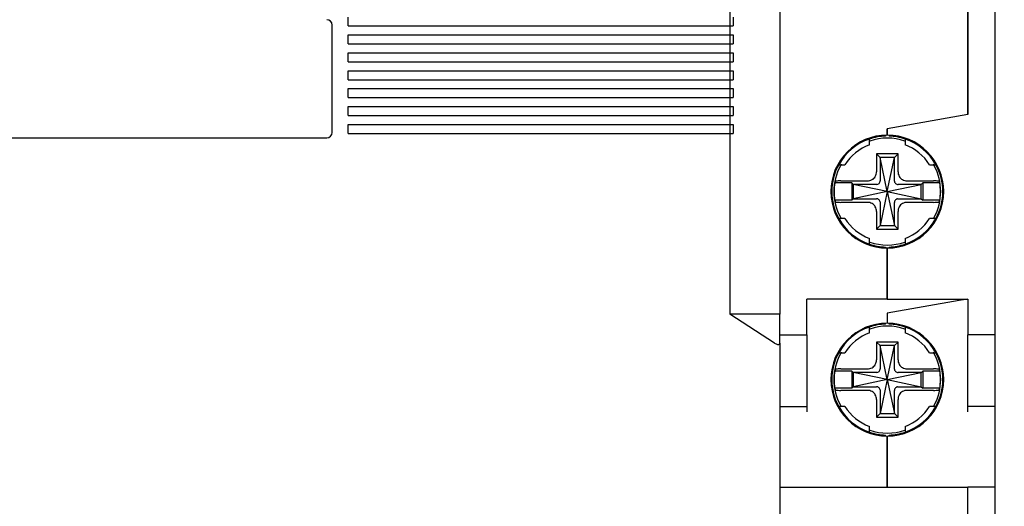
# Model space of a CAD drawing. Units: millimetres. Extents: x 2084 to 10050, y 3760 to 4289.
# Drawn here: x 5477 to 5532, y 4046 to 4073 of the extents above; entities that cross this region are included whole.
import ezdxf

# ---------------------------------------------------------------- set-up
doc = ezdxf.new("R2010")
doc.units = ezdxf.units.MM
doc.layers.add('d', color=4, linetype='Continuous')
doc.styles.get("Standard").update_dxf_attribs({"font": 'arial.ttf'})
doc.dimstyles.new('ISO-25$0', dxfattribs={"dimtxt": 2.5, "dimasz": 2.5, "dimexe": 1.25, "dimexo": 0.625, "dimtad": 1, "dimtih": 1, "dimdec": 4, "dimdsep": 46, "dimtxsty": 'Standard', "dimcen": 2.5, "dimadec": 0, "dimazin": 0, "dimtfac": 1, "dimtdec": 4, "dimtmove": 0, "dimatfit": 3, "dimfxl": 1, "dimtvp": 1, "dimtolj": 1, "dimtzin": 0, "dimarcsym": 0})

# ---------------------------------------------------------------- blocks, each defined once
blk = doc.blocks.new('*D3324')
at = {"layer": 'd', "color": 0, "lineweight": -2, "transparency": 16777216}
for p, q in [((5507.752, 4131.197), (5544.702, 4131.197)), ((5543.452, 4128.697), (5543.452, 4081.875)), ((5543.452, 4028.697), (5543.452, 4075.519)), ((5507.752, 4026.197), (5544.702, 4026.197))]:
    blk.add_line(p, q, dxfattribs=at)
at = {"layer": 'd', "color": 0, "transparency": 16777216}
for points in [[(5543.036, 4128.697), (5543.869, 4128.697), (5543.452, 4131.197)], [(5543.036, 4028.697), (5543.869, 4028.697), (5543.452, 4026.197)]]:
    blk.add_solid(points, dxfattribs=at)
at = {"layer": 'Defpoints', "color": 0, "transparency": 16777216}
for p in [(5507.127, 4131.197), (5507.127, 4026.197), (5543.452, 4026.197)]:
    blk.add_point(p, dxfattribs=at)
at = {"layer": 'd', "color": 0, "transparency": 16777216, "insert": (5543.452, 4078.697), "char_height": 5, "attachment_point": 5}
blk.add_mtext('\\A1;105', dxfattribs=at)
blk = doc.blocks.new('*D3325')
at = {"layer": 'd', "color": 0, "lineweight": -2, "transparency": 16777216}
for p, q in [((5516.252, 4148.697), (5556.032, 4148.697)), ((5554.782, 4146.197), (5554.782, 4081.875)), ((5554.782, 4011.197), (5554.782, 4075.519)), ((5516.252, 4008.697), (5556.032, 4008.697))]:
    blk.add_line(p, q, dxfattribs=at)
at = {"layer": 'd', "color": 0, "transparency": 16777216}
for points in [[(5554.366, 4146.197), (5555.199, 4146.197), (5554.782, 4148.697)], [(5554.366, 4011.197), (5555.199, 4011.197), (5554.782, 4008.697)]]:
    blk.add_solid(points, dxfattribs=at)
at = {"layer": 'Defpoints', "color": 0, "transparency": 16777216}
for p in [(5515.627, 4148.697), (5515.627, 4008.697), (5554.782, 4008.697)]:
    blk.add_point(p, dxfattribs=at)
at = {"layer": 'd', "color": 0, "transparency": 16777216, "insert": (5554.782, 4078.697), "char_height": 5, "attachment_point": 5}
blk.add_mtext('\\A1;140', dxfattribs=at)

msp = doc.modelspace()

# ---------------------------------------------------------------- linework, layer by layer
at = {"color": 0, "linetype": 'Continuous'}
for p, q in [((5531.62723, 4101.69682), (5531.62723, 4055.69682)), ((5519.62723, 4100.54682), (5519.62723, 4056.84682)), ((5516.82723, 4090.44682), (5516.82723, 4056.84682)), ((5530.12723, 4067.99682), (5530.12723, 4089.39682)), ((5530.12723, 4089.39682), (5530.12723, 4067.99682)), ((5530.12723, 4067.99682), (5525.62723, 4067.20335)), ((5530.12723, 4067.99682), (5525.62723, 4067.20335)), ((5525.52723, 4066.83467), (5525.52723, 4066.7952)), ((5525.62723, 4067.20335), (5525.62723, 4066.84682)), ((5525.62723, 4066.84682), (5525.62723, 4067.20335)), ((5525.72723, 4066.83365), (5525.72723, 4066.7952)), ((5524.62723, 4066.6311), (5524.62723, 4066.66193)), ((5524.62723, 4066.31216), (5524.62723, 4066.6311)), ((5526.62723, 4066.66297), (5526.62723, 4066.6311)), ((5526.62723, 4066.6311), (5526.62723, 4066.31216)), ((5526.22723, 4065.79682), (5525.02723, 4065.79682)), ((5525.02723, 4065.79682), (5525.02723, 4064.80172)), ((5525.22723, 4065.59682), (5525.02723, 4065.79682)), ((5526.02723, 4065.59682), (5526.22723, 4065.79682)), ((5526.22723, 4064.80172), (5526.22723, 4065.79682)), ((5522.9143, 4065.19682), (5522.88294, 4065.19682)), ((5522.9143, 4065.19682), (5523.26291, 4065.19682)), ((5525.22723, 4065.59682), (5525.22723, 4064.29878)), ((5526.02723, 4065.59682), (5525.22723, 4065.59682)), ((5525.62723, 4063.69682), (5525.22723, 4065.59682)), ((5525.62723, 4063.69682), (5526.02723, 4065.59682)), ((5526.02723, 4064.29878), (5526.02723, 4065.59682)), ((5527.99155, 4065.19682), (5528.34016, 4065.19682)), ((5528.34016, 4065.19682), (5528.38628, 4065.19682)), ((5523.64723, 4064.17682), (5522.69771, 4064.17682)), ((5523.04315, 4064.29682), (5524.52233, 4064.29682)), ((5523.72723, 4064.09682), (5523.64723, 4064.17682)), ((5523.64723, 4064.17682), (5523.64723, 4063.21682)), ((5523.72723, 4064.09682), (5523.72723, 4063.29682)), ((5525.02527, 4064.09682), (5523.72723, 4064.09682)), ((5525.62723, 4063.69682), (5523.72723, 4064.09682)), ((5525.62723, 4063.69682), (5527.52723, 4064.09682)), ((5527.52723, 4064.09682), (5526.2292, 4064.09682)), ((5526.73214, 4064.29682), (5528.21132, 4064.29682)), ((5527.52723, 4064.09682), (5527.60723, 4064.17682)), ((5527.52723, 4063.29682), (5527.52723, 4064.09682)), ((5528.55675, 4064.17682), (5527.60723, 4064.17682)), ((5527.60723, 4064.17682), (5527.60723, 4063.21682)), ((5525.62723, 4063.69682), (5523.72723, 4063.29682)), ((5525.62723, 4063.69682), (5525.22723, 4061.79682)), ((5525.62723, 4063.69682), (5526.02723, 4061.79682)), ((5525.62723, 4063.69682), (5527.52723, 4063.29682)), ((5523.64723, 4063.21682), (5522.69771, 4063.21682)), ((5524.52233, 4063.09682), (5523.04315, 4063.09682)), ((5523.72723, 4063.29682), (5523.64723, 4063.21682)), ((5523.72723, 4063.29682), (5525.02527, 4063.29682)), ((5525.22723, 4063.09485), (5525.22723, 4061.79682)), ((5526.02723, 4061.79682), (5526.02723, 4063.09485)), ((5526.2292, 4063.29682), (5527.52723, 4063.29682)), ((5528.21132, 4063.09682), (5526.73214, 4063.09682)), ((5527.52723, 4063.29682), (5527.60723, 4063.21682)), ((5528.55675, 4063.21682), (5527.60723, 4063.21682)), ((5525.02723, 4062.59191), (5525.02723, 4061.59682)), ((5526.22723, 4061.59682), (5526.22723, 4062.59191)), ((5522.9143, 4062.19682), (5522.88294, 4062.19682)), ((5523.26291, 4062.19682), (5522.9143, 4062.19682)), ((5528.34016, 4062.19682), (5527.99155, 4062.19682)), ((5528.34016, 4062.19682), (5528.38628, 4062.19682)), ((5525.22723, 4061.79682), (5525.02723, 4061.59682)), ((5525.02723, 4061.59682), (5526.22723, 4061.59682)), ((5525.22723, 4061.79682), (5526.02723, 4061.79682)), ((5526.02723, 4061.79682), (5526.22723, 4061.59682)), ((5524.62723, 4060.76254), (5524.62723, 4061.08148)), ((5524.62723, 4060.7317), (5524.62723, 4060.76254)), ((5526.62723, 4061.08148), (5526.62723, 4060.76254)), ((5526.62723, 4060.76254), (5526.62723, 4060.73066)), ((5525.52723, 4060.59843), (5525.52723, 4060.55896)), ((5525.62723, 4060.54682), (5525.62723, 4057.69682)), ((5525.62723, 4057.69682), (5525.62723, 4060.54682)), ((5525.72723, 4060.59843), (5525.72723, 4060.55998)), ((5525.62723, 4057.69682), (5521.12723, 4057.69682)), ((5521.12723, 4055.69682), (5521.12723, 4057.69682)), ((5525.62723, 4057.69682), (5530.12723, 4057.69682)), ((5529.64231, 4057.61131), (5525.62723, 4056.90335)), ((5529.64231, 4057.61131), (5525.62723, 4056.90335)), ((5530.12723, 4057.69682), (5529.64231, 4057.61131)), ((5530.12723, 4057.69682), (5529.64231, 4057.61131)), ((5530.12723, 4057.69682), (5530.12723, 4055.69682)), ((5525.62723, 4056.90335), (5525.62723, 4056.34682)), ((5525.62723, 4056.90335), (5525.62723, 4056.34682)), ((5519.32723, 4055.23967), (5516.82723, 4056.84682)), ((5519.62723, 4056.84682), (5516.82723, 4056.84682)), ((5519.62723, 4055.23967), (5519.62723, 4056.84682)), ((5524.62723, 4056.16193), (5524.62723, 4056.1311)), ((5524.62723, 4055.81216), (5524.62723, 4056.1311)), ((5525.52723, 4056.2952), (5525.52723, 4056.33468)), ((5525.72723, 4056.2952), (5525.72723, 4056.33365)), ((5526.62723, 4056.16297), (5526.62723, 4056.1311)), ((5526.62723, 4056.1311), (5526.62723, 4055.81216)), ((5519.62723, 4055.69682), (5521.12723, 4055.69682)), ((5519.62723, 4055.23967), (5519.62723, 4036.82108)), ((5519.62723, 4055.23967), (5519.62723, 4036.82108)), ((5521.12723, 4055.69682), (5521.12723, 4051.69682)), ((5526.22723, 4055.29682), (5525.02723, 4055.29682)), ((5525.02723, 4055.29682), (5525.02723, 4054.30172)), ((5525.22723, 4055.09682), (5525.02723, 4055.29682)), ((5526.02723, 4055.09682), (5526.22723, 4055.29682)), ((5526.22723, 4054.30172), (5526.22723, 4055.29682)), ((5530.12723, 4051.69682), (5530.12723, 4055.69682)), ((5531.62723, 4055.69682), (5530.12723, 4055.69682)), ((5531.62723, 4055.69682), (5531.62723, 4051.69682)), ((5522.88294, 4054.69682), (5522.9143, 4054.69682)), ((5522.9143, 4054.69682), (5523.26291, 4054.69682)), ((5525.22723, 4055.09682), (5525.22723, 4053.79878)), ((5526.02723, 4055.09682), (5525.22723, 4055.09682)), ((5525.62723, 4053.19682), (5525.22723, 4055.09682)), ((5525.62723, 4053.19682), (5526.02723, 4055.09682)), ((5526.02723, 4053.79878), (5526.02723, 4055.09682)), ((5527.99155, 4054.69682), (5528.34016, 4054.69682)), ((5528.34016, 4054.69682), (5528.38628, 4054.69682)), ((5523.64723, 4053.67682), (5522.69771, 4053.67682)), ((5523.04315, 4053.79682), (5524.52233, 4053.79682)), ((5523.72723, 4053.59682), (5523.64723, 4053.67682)), ((5523.64723, 4053.67682), (5523.64723, 4052.71682)), ((5523.72723, 4053.59682), (5523.72723, 4052.79682)), ((5525.02527, 4053.59682), (5523.72723, 4053.59682)), ((5525.62723, 4053.19682), (5523.72723, 4053.59682)), ((5525.62723, 4053.19682), (5527.52723, 4053.59682)), ((5527.52723, 4053.59682), (5526.2292, 4053.59682)), ((5526.73214, 4053.79682), (5528.21132, 4053.79682)), ((5527.52723, 4053.59682), (5527.60723, 4053.67682)), ((5527.52723, 4052.79682), (5527.52723, 4053.59682)), ((5528.55675, 4053.67682), (5527.60723, 4053.67682)), ((5527.60723, 4053.67682), (5527.60723, 4052.71682)), ((5525.62723, 4053.19682), (5523.72723, 4052.79682)), ((5525.62723, 4053.19682), (5525.22723, 4051.29682)), ((5525.62723, 4053.19682), (5526.02723, 4051.29682)), ((5525.62723, 4053.19682), (5527.52723, 4052.79682)), ((5523.64723, 4052.71682), (5522.69771, 4052.71682)), ((5524.52233, 4052.59682), (5523.04315, 4052.59682)), ((5523.72723, 4052.79682), (5523.64723, 4052.71682)), ((5523.72723, 4052.79682), (5525.02527, 4052.79682)), ((5525.22723, 4052.59485), (5525.22723, 4051.29682)), ((5526.02723, 4051.29682), (5526.02723, 4052.59485)), ((5526.2292, 4052.79682), (5527.52723, 4052.79682)), ((5528.21132, 4052.59682), (5526.73214, 4052.59682)), ((5527.52723, 4052.79682), (5527.60723, 4052.71682)), ((5528.55675, 4052.71682), (5527.60723, 4052.71682)), ((5525.02723, 4052.09191), (5525.02723, 4051.09682)), ((5526.22723, 4051.09682), (5526.22723, 4052.09191)), ((5519.62723, 4051.69682), (5521.12723, 4051.69682)), ((5521.12723, 4051.69682), (5521.12723, 4051.39682)), ((5522.88292, 4051.69682), (5522.9143, 4051.69682)), ((5523.26291, 4051.69682), (5522.9143, 4051.69682)), ((5528.34016, 4051.69682), (5527.99155, 4051.69682)), ((5528.34016, 4051.69682), (5528.38628, 4051.69682)), ((5530.12723, 4051.39682), (5530.12723, 4051.69682)), ((5531.62723, 4051.69682), (5530.12723, 4051.69682)), ((5531.62723, 4051.69682), (5531.62723, 4051.39682)), ((5531.62723, 4051.39682), (5531.62723, 4047.19682)), ((5525.22723, 4051.29682), (5525.02723, 4051.09682)), ((5525.02723, 4051.09682), (5526.22723, 4051.09682)), ((5525.22723, 4051.29682), (5526.02723, 4051.29682)), ((5526.02723, 4051.29682), (5526.22723, 4051.09682)), ((5524.62723, 4050.26254), (5524.62723, 4050.58148)), ((5526.62723, 4050.58148), (5526.62723, 4050.26254)), ((5524.62723, 4050.26254), (5524.62723, 4050.23169)), ((5525.52723, 4050.05897), (5525.52723, 4050.09843)), ((5525.62723, 4050.04682), (5525.62723, 4047.19682)), ((5525.62723, 4047.19682), (5525.62723, 4050.04682)), ((5525.72723, 4050.05998), (5525.72723, 4050.09843)), ((5526.62723, 4050.26254), (5526.62723, 4050.23066)), ((5519.62723, 4047.19682), (5525.62723, 4047.19682)), ((5525.62723, 4047.19682), (5530.12723, 4047.19682)), ((5530.12723, 4043.19682), (5530.12723, 4047.19682)), ((5531.62723, 4047.19682), (5530.12723, 4047.19682)), ((5531.62723, 4047.19682), (5531.62723, 4043.19682))]:
    msp.add_line(p, q, dxfattribs=at)
at = {"color": 7, "linetype": 'Continuous'}
for p, q in [((5495.52723, 4072.94682), (5495.52723, 4073.44682)), ((5517.02723, 4073.44682), (5517.02723, 4072.94682)), ((5494.62723, 4066.99682), (5494.62723, 4072.99682)), ((5495.52723, 4072.94682), (5517.02723, 4072.94682)), ((5516.82723, 4072.94682), (5516.82723, 4072.44682)), ((5495.52723, 4072.44682), (5517.02723, 4072.44682)), ((5495.52723, 4071.94682), (5495.52723, 4072.44682)), ((5517.02723, 4072.44682), (5517.02723, 4071.94682)), ((5495.52723, 4071.94682), (5517.02723, 4071.94682)), ((5516.82723, 4071.94682), (5516.82723, 4071.44682)), ((5495.52723, 4071.44682), (5517.02723, 4071.44682)), ((5495.52723, 4070.94682), (5495.52723, 4071.44682)), ((5517.02723, 4071.44682), (5517.02723, 4070.94682)), ((5495.52723, 4070.94682), (5517.02723, 4070.94682)), ((5516.82723, 4070.94682), (5516.82723, 4070.44682)), ((5495.52723, 4070.44682), (5517.02723, 4070.44682)), ((5495.52723, 4069.94682), (5495.52723, 4070.44682)), ((5517.02723, 4070.44682), (5517.02723, 4069.94682)), ((5495.52723, 4069.94682), (5517.02723, 4069.94682)), ((5516.82723, 4069.94682), (5516.82723, 4069.44682)), ((5495.52723, 4069.44682), (5517.02723, 4069.44682)), ((5495.52723, 4068.94682), (5495.52723, 4069.44682)), ((5517.02723, 4069.44682), (5517.02723, 4068.94682)), ((5495.52723, 4068.94682), (5517.02723, 4068.94682)), ((5495.52723, 4068.44682), (5517.02723, 4068.44682)), ((5495.52723, 4067.94682), (5495.52723, 4068.44682)), ((5516.82723, 4068.94682), (5516.82723, 4068.44682)), ((5517.02723, 4068.44682), (5517.02723, 4067.94682)), ((5495.52723, 4067.94682), (5517.02723, 4067.94682)), ((5516.82723, 4067.94682), (5516.82723, 4067.44682)), ((5495.52723, 4067.44682), (5517.02723, 4067.44682)), ((5495.52723, 4066.94682), (5495.52723, 4067.44682)), ((5517.02723, 4067.44682), (5517.02723, 4066.94682)), ((5495.52723, 4066.94682), (5517.02723, 4066.94682)), ((5474.92723, 4066.69682), (5494.32723, 4066.69682))]:
    msp.add_line(p, q, dxfattribs=at)
for centre, start, end in [((5494.32723, 4072.99682), 0, 90), ((5494.32723, 4066.99682), 270, 0)]:
    msp.add_arc(centre, 0.3, start, end, dxfattribs=at)
at = {"color": 0, "linetype": 'Continuous'}
for centre, radius, start, end in [((5525.62723, 4063.69682), 3.15, 90, 270), ((5525.62723, 4063.69682), 3.1, 91.848572, 108.797212), ((5525.62723, 4063.69682), 3.15, 270, 90), ((5525.62723, 4063.69682), 3.1, 71.19877, 88.151428), ((5525.62723, 4063.69682), 3.1, 108.819063, 151.061472), ((5525.62723, 4063.69682), 2.8, 110.924832, 147.607635), ((5525.62723, 4063.69682), 2.9859, 70.872991, 109.126266), ((5525.62723, 4063.69682), 2.9859, 70.292309, 70.872991), ((5525.62723, 4063.69682), 3.1, 28.938528, 71.180937), ((5525.62723, 4063.69682), 2.8, 32.392365, 69.075168), ((5525.62723, 4063.69682), 3.1, 151.054832, 208.945168), ((5525.62723, 4063.69682), 2.9859, 149.278429, 151.321397), ((5525.62723, 4063.69682), 2.9859, 28.678459, 30.722589), ((5525.62723, 4063.69682), 3.1, 331.049612, 28.950388), ((5525.62723, 4063.69682), 2.9859, 151.321397, 180), ((5525.62723, 4063.69682), 2.9859, 0, 28.678459), ((5525.62723, 4063.69682), 2.96858, 170.694798, 180), ((5525.62723, 4063.69682), 2.96858, 0, 9.305202), ((5525.62723, 4063.69682), 2.9859, 180, 208.678459), ((5525.62723, 4063.69682), 2.96858, 180, 189.305202), ((5525.62723, 4063.69682), 2.9859, 331.321397, 0), ((5525.62723, 4063.69682), 2.96858, 350.694798, 0), ((5525.62723, 4063.69682), 3.1, 208.938528, 251.180937), ((5525.62723, 4063.69682), 2.9859, 208.678459, 210.722589), ((5525.62723, 4063.69682), 2.8, 212.392365, 249.075168), ((5525.62723, 4063.69682), 2.8, 290.924832, 327.607635), ((5525.62723, 4063.69682), 3.1, 288.819063, 331.061472), ((5525.62723, 4063.69682), 2.9859, 329.278429, 331.321397), ((5525.62723, 4063.69682), 2.9859, 250.292309, 250.872991), ((5525.62723, 4063.69682), 3.1, 251.202788, 268.151428), ((5525.62723, 4063.69682), 2.9859, 250.872991, 289.126266), ((5525.62723, 4063.69682), 3.1, 271.848572, 288.80123), ((5525.62723, 4053.19682), 3.15, 90, 270), ((5525.62723, 4053.19682), 3.15, 270, 90), ((5525.62723, 4053.19682), 3.1, 108.819063, 151.061472), ((5525.62723, 4053.19682), 2.8, 110.924832, 147.607635), ((5525.62723, 4053.19682), 3.1, 91.848572, 108.797212), ((5525.62723, 4053.19682), 2.9859, 70.872991, 109.126266), ((5525.62723, 4053.19682), 3.1, 71.19877, 88.151428), ((5525.62723, 4053.19682), 2.9859, 70.292309, 70.872991), ((5525.62723, 4053.19682), 3.1, 28.938528, 71.180937), ((5525.62723, 4053.19682), 2.8, 32.392365, 69.075168), ((5525.62723, 4053.19682), 3.1, 151.054832, 208.945168), ((5525.62723, 4053.19682), 2.9859, 149.278429, 151.321397), ((5525.62723, 4053.19682), 2.9859, 28.678459, 30.722589), ((5525.62723, 4053.19682), 3.1, 331.049612, 28.950388), ((5525.62723, 4053.19682), 2.9859, 151.321397, 180), ((5525.62723, 4053.19682), 2.9859, 0, 28.678459), ((5525.62723, 4053.19682), 2.96858, 170.694798, 180), ((5525.62723, 4053.19682), 2.96858, 0, 9.305202), ((5525.62723, 4053.19682), 2.9859, 180, 208.678459), ((5525.62723, 4053.19682), 2.96858, 180, 189.305202), ((5525.62723, 4053.19682), 2.9859, 331.321397, 0), ((5525.62723, 4053.19682), 2.96858, 350.694798, 0), ((5525.62723, 4053.19682), 3.1, 208.938528, 251.180937), ((5525.62723, 4053.19682), 2.9859, 208.678459, 210.722589), ((5525.62723, 4053.19682), 2.8, 212.392365, 249.075168), ((5525.62723, 4053.19682), 2.8, 290.924832, 327.607635), ((5525.62723, 4053.19682), 3.1, 288.819063, 331.061472), ((5525.62723, 4053.19682), 2.9859, 329.278429, 331.321397), ((5525.62723, 4053.19682), 2.9859, 250.292309, 250.872991), ((5525.62723, 4053.19682), 2.9859, 250.872991, 289.126266), ((5525.62723, 4053.19682), 3.1, 251.202788, 268.151428), ((5525.62723, 4053.19682), 3.1, 271.848572, 288.80123)]:
    msp.add_arc(centre, radius, start, end, dxfattribs=at)
for points, start_tangent, end_tangent in [([(5524.52233, 4064.29682), (5524.77699, 4064.36336), (5524.96044, 4064.54662), (5525.02723, 4064.80172)], (1, 0), (0, 1)), ([(5526.22723, 4064.80172), (5526.29375, 4064.54711), (5526.47708, 4064.36359), (5526.73214, 4064.29682)], (0, -1), (1, 0)), ([(5522.73009, 4064.26734), (5522.71899, 4064.23726), (5522.7082, 4064.20709), (5522.69771, 4064.17682)], (-0.35098353, -0.93638163), (-0.3225201, -0.94656262)), ([(5523.04315, 4064.29682), (5522.88993, 4064.29288), (5522.77519, 4064.28202), (5522.73009, 4064.26734)], (-1, 0), (-0.35098353, -0.93638163)), ([(5525.04947, 4064.09846), (5525.03349, 4064.097), (5525.02541, 4064.09764)], (-0.99041995, -0.13808808), (-0.98614663, 0.16587593)), ([(5525.04947, 4064.09846), (5525.13125, 4064.12943), (5525.19462, 4064.1928), (5525.22559, 4064.27458)], (0.99041995, 0.13808808), (0.13808808, 0.99041995)), ([(5525.22559, 4064.27458), (5525.22705, 4064.29056), (5525.22641, 4064.29864)], (0.13808808, 0.99041995), (-0.16587593, 0.98614663)), ([(5526.02887, 4064.27458), (5526.02742, 4064.29056), (5526.02805, 4064.29864)], (-0.13808808, 0.99041995), (0.16587593, 0.98614663)), ([(5526.02887, 4064.27458), (5526.05985, 4064.1928), (5526.12322, 4064.12943), (5526.20499, 4064.09846)], (0.13808808, -0.99041995), (0.99041995, -0.13808808)), ([(5526.20499, 4064.09846), (5526.22098, 4064.097), (5526.22906, 4064.09764)], (0.99041995, -0.13808808), (0.98614663, 0.16587593)), ([(5528.52437, 4064.26734), (5528.47928, 4064.28202), (5528.36454, 4064.29288), (5528.21132, 4064.29682)], (-0.35098353, 0.93638163), (-1, 0)), ([(5528.55675, 4064.17682), (5528.54627, 4064.20709), (5528.53547, 4064.23726), (5528.52437, 4064.26734)], (-0.3225201, 0.94656262), (-0.35098353, 0.93638163)), ([(5522.69771, 4063.21682), (5522.7082, 4063.18655), (5522.71899, 4063.15637), (5522.73009, 4063.12629)], (0.3225201, -0.94656262), (0.35098353, -0.93638163)), ([(5522.73009, 4063.12629), (5522.77519, 4063.11162), (5522.88993, 4063.10076), (5523.04315, 4063.09682)], (0.35098353, -0.93638163), (1, 0)), ([(5525.02723, 4062.59191), (5524.96072, 4062.84653), (5524.77739, 4063.03005), (5524.52233, 4063.09682)], (0, 1), (-1, 0)), ([(5525.04947, 4063.29518), (5525.03349, 4063.29663), (5525.02541, 4063.296)], (-0.99041995, 0.13808808), (-0.98614663, -0.16587593)), ([(5525.22559, 4063.11906), (5525.19462, 4063.20083), (5525.13125, 4063.2642), (5525.04947, 4063.29518)], (-0.13808808, 0.99041995), (-0.99041995, 0.13808808)), ([(5525.22559, 4063.11906), (5525.22705, 4063.10307), (5525.22641, 4063.09499)], (0.13808808, -0.99041995), (-0.16587593, -0.98614663)), ([(5526.02887, 4063.11906), (5526.02742, 4063.10307), (5526.02805, 4063.09499)], (-0.13808808, -0.99041995), (0.16587593, -0.98614663)), ([(5526.20499, 4063.29518), (5526.12322, 4063.2642), (5526.05985, 4063.20083), (5526.02887, 4063.11906)], (-0.99041995, -0.13808808), (-0.13808808, -0.99041995)), ([(5526.20499, 4063.29518), (5526.22098, 4063.29663), (5526.22906, 4063.296)], (0.99041995, 0.13808808), (0.98614663, -0.16587593)), ([(5526.73214, 4063.09682), (5526.47757, 4063.03033), (5526.29398, 4062.84693), (5526.22723, 4062.59191)], (-1, 0), (0, -1)), ([(5528.21132, 4063.09682), (5528.36454, 4063.10076), (5528.47928, 4063.11162), (5528.52437, 4063.12629)], (1, 0), (0.35098353, 0.93638163)), ([(5528.52437, 4063.12629), (5528.53547, 4063.15637), (5528.54627, 4063.18655), (5528.55675, 4063.21682)], (0.35098353, 0.93638163), (0.3225201, 0.94656262)), ([(5519.32723, 4055.23967), (5519.42238, 4055.18847), (5519.5056, 4055.1628), (5519.57024, 4055.16322), (5519.61255, 4055.18952), (5519.62723, 4055.23967)], (0.84117848, -0.54075759), (0, 1)), ([(5524.52233, 4053.79682), (5524.77699, 4053.86336), (5524.96044, 4054.04662), (5525.02723, 4054.30172)], (1, 0), (0, 1)), ([(5526.22723, 4054.30172), (5526.29375, 4054.04711), (5526.47708, 4053.86359), (5526.73214, 4053.79682)], (0, -1), (1, 0)), ([(5522.73009, 4053.76734), (5522.71899, 4053.73726), (5522.7082, 4053.70709), (5522.69771, 4053.67682)], (-0.35098353, -0.93638163), (-0.3225201, -0.94656262)), ([(5523.04315, 4053.79682), (5522.88993, 4053.79288), (5522.77519, 4053.78202), (5522.73009, 4053.76734)], (-1, 0), (-0.35098353, -0.93638163)), ([(5525.04947, 4053.59846), (5525.03349, 4053.597), (5525.02541, 4053.59764)], (-0.99041995, -0.13808808), (-0.98614663, 0.16587593)), ([(5525.04947, 4053.59846), (5525.13125, 4053.62943), (5525.19462, 4053.6928), (5525.22559, 4053.77458)], (0.99041995, 0.13808808), (0.13808808, 0.99041995)), ([(5525.22559, 4053.77458), (5525.22705, 4053.79056), (5525.22641, 4053.79864)], (0.13808808, 0.99041995), (-0.16587593, 0.98614663)), ([(5526.02887, 4053.77458), (5526.02742, 4053.79056), (5526.02805, 4053.79864)], (-0.13808808, 0.99041995), (0.16587593, 0.98614663)), ([(5526.02887, 4053.77458), (5526.05985, 4053.6928), (5526.12322, 4053.62943), (5526.20499, 4053.59846)], (0.13808808, -0.99041995), (0.99041995, -0.13808808)), ([(5526.20499, 4053.59846), (5526.22098, 4053.597), (5526.22906, 4053.59764)], (0.99041995, -0.13808808), (0.98614663, 0.16587593)), ([(5528.52437, 4053.76734), (5528.47928, 4053.78202), (5528.36454, 4053.79288), (5528.21132, 4053.79682)], (-0.35098353, 0.93638163), (-1, 0)), ([(5528.55675, 4053.67682), (5528.54627, 4053.70709), (5528.53547, 4053.73726), (5528.52437, 4053.76734)], (-0.3225201, 0.94656262), (-0.35098353, 0.93638163)), ([(5522.69771, 4052.71682), (5522.7082, 4052.68655), (5522.71899, 4052.65637), (5522.73009, 4052.62629)], (0.3225201, -0.94656262), (0.35098353, -0.93638163)), ([(5522.73009, 4052.62629), (5522.77519, 4052.61162), (5522.88993, 4052.60076), (5523.04315, 4052.59682)], (0.35098353, -0.93638163), (1, 0)), ([(5525.02723, 4052.09191), (5524.96072, 4052.34653), (5524.77739, 4052.53005), (5524.52233, 4052.59682)], (0, 1), (-1, 0)), ([(5525.04947, 4052.79518), (5525.03349, 4052.79663), (5525.02541, 4052.796)], (-0.99041995, 0.13808808), (-0.98614663, -0.16587593)), ([(5525.22559, 4052.61906), (5525.19462, 4052.70083), (5525.13125, 4052.7642), (5525.04947, 4052.79518)], (-0.13808808, 0.99041995), (-0.99041995, 0.13808808)), ([(5525.22559, 4052.61906), (5525.22705, 4052.60307), (5525.22641, 4052.59499)], (0.13808808, -0.99041995), (-0.16587593, -0.98614663)), ([(5526.02887, 4052.61906), (5526.02742, 4052.60307), (5526.02805, 4052.59499)], (-0.13808808, -0.99041995), (0.16587593, -0.98614663)), ([(5526.20499, 4052.79518), (5526.12322, 4052.7642), (5526.05985, 4052.70083), (5526.02887, 4052.61906)], (-0.99041995, -0.13808808), (-0.13808808, -0.99041995)), ([(5526.20499, 4052.79518), (5526.22098, 4052.79663), (5526.22906, 4052.796)], (0.99041995, 0.13808808), (0.98614663, -0.16587593)), ([(5526.73214, 4052.59682), (5526.47757, 4052.53033), (5526.29398, 4052.34693), (5526.22723, 4052.09191)], (-1, 0), (0, -1)), ([(5528.21132, 4052.59682), (5528.36454, 4052.60076), (5528.47928, 4052.61162), (5528.52437, 4052.62629)], (1, 0), (0.35098353, 0.93638163)), ([(5528.52437, 4052.62629), (5528.53547, 4052.65637), (5528.54627, 4052.68655), (5528.55675, 4052.71682)], (0.35098353, 0.93638163), (0.3225201, 0.94656262))]:
    msp.add_spline(points, degree=3, dxfattribs=dict(at, start_tangent=start_tangent, end_tangent=end_tangent))

# ---------------------------------------------------------------- dimensions: what is measured, and where the dimension line sits
at = {"layer": 'd'}
dim = msp.add_linear_dim(base=(5554.78228, 4008.69682), p1=(5515.62723, 4148.69682), p2=(5515.62723, 4008.69682), angle=90, dimstyle='ISO-25$0', override={"dimtxt": 5}, dxfattribs=at)
dim.commit()
dim.dimension.update_dxf_attribs({"geometry": '*D3325', "text_midpoint": (5554.78228, 4078.69682)})
dim = msp.add_linear_dim(base=(5543.45242, 4026.19682), p1=(5507.12723, 4131.19682), p2=(5507.12723, 4026.19682), angle=90, dimstyle='ISO-25$0', override={"dimtxt": 5}, dxfattribs=at)
dim.commit()
dim.dimension.update_dxf_attribs({"geometry": '*D3324', "text_midpoint": (5543.45242, 4078.69682), "dimtype": 160})

doc.saveas('drawing.dxf')
